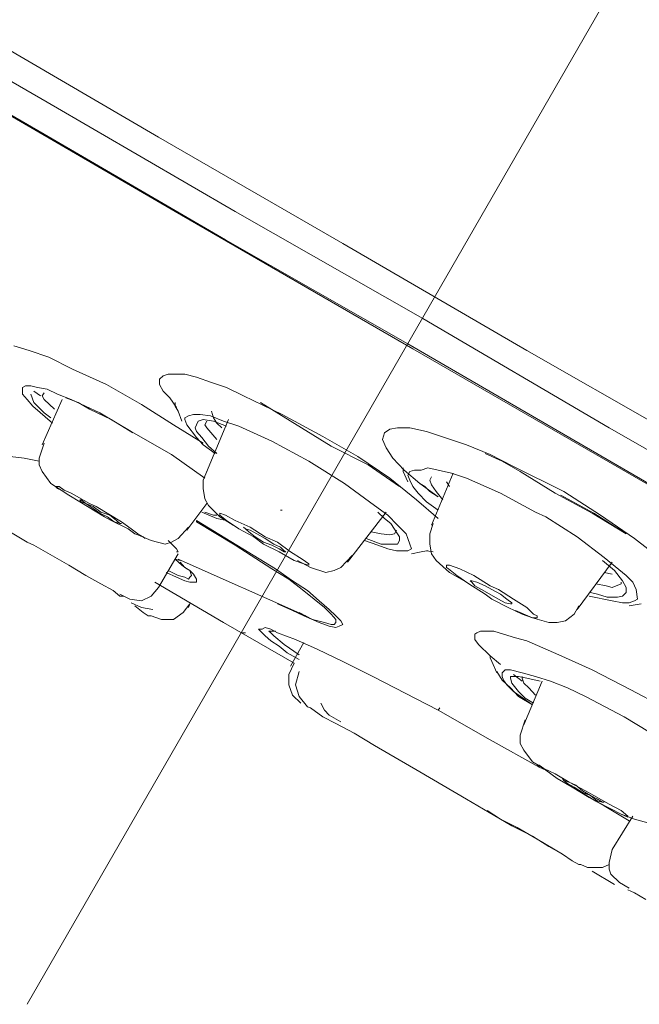
# Model space of a CAD drawing. Units: millimetres. Extents: x 2460 to 4460, y -6046 to -3176.
# Drawn here: x 3825 to 3835, y -4217 to -4200 of the extents above; entities that cross this region are included whole.
import ezdxf

# ---------------------------------------------------------------- set-up
doc = ezdxf.new("R2010")
doc.units = ezdxf.units.MM
doc.linetypes.add('CENTER', pattern=[50.8, 31.75, -6.35, 6.35, -6.35])
doc.layers.add('中心線', color=2, linetype='CENTER', lineweight=5)
doc.layers.add('图层 1', color=7, linetype='Continuous')

msp = doc.modelspace()

# ---------------------------------------------------------------- linework, layer by layer
at = {"layer": '中心線', "lineweight": 0}
msp.add_line((3835.089, -4198.796), (3824.719, -4216.789), dxfattribs=at)
at = {"layer": '图层 1', "color": 7, "lineweight": 0}
for p, q in [((3825.063, -4201.172), (3821.871, -4199.34)), ((3825.011, -4201.726), (3821.902, -4199.926)), ((3826.989, -4201.779), (3823.849, -4199.947)), ((3827.282, -4203.066), (3823.179, -4200.68)), ((3828.318, -4203.066), (3825.063, -4201.172)), ((3828.15, -4203.558), (3825.011, -4201.726)), ((3830.181, -4203.62), (3826.989, -4201.779)), ((3831.395, -4205.441), (3827.282, -4203.066)), ((3831.572, -4204.918), (3828.318, -4203.066)), ((3831.311, -4205.358), (3828.15, -4203.558)), ((3833.372, -4205.473), (3830.181, -4203.62)), ((3834.796, -4206.812), (3831.572, -4204.918)), ((3824.749, -4205.473), (3824.487, -4205.389)), ((3825.094, -4205.588), (3824.749, -4205.473)), ((3834.471, -4207.189), (3831.311, -4205.358)), ((3835.528, -4207.828), (3831.395, -4205.441)), ((3836.575, -4207.304), (3833.372, -4205.473)), ((3825.502, -4205.797), (3825.094, -4205.588)), ((3826.088, -4206.059), (3825.502, -4205.797)), ((3827.072, -4205.912), (3827.009, -4205.965)), ((3827.009, -4205.965), (3827.009, -4206.059)), ((3827.156, -4205.881), (3827.072, -4205.912)), ((3827.449, -4205.881), (3827.156, -4205.881)), ((3827.648, -4205.933), (3827.449, -4205.881)), ((3827.909, -4206.028), (3827.648, -4205.933)), ((3824.686, -4206.08), (3824.634, -4206.111)), ((3824.634, -4206.111), (3824.634, -4206.226)), ((3824.78, -4206.08), (3824.686, -4206.08)), ((3824.895, -4206.111), (3824.78, -4206.08)), ((3824.833, -4206.174), (3824.948, -4206.258)), ((3825.063, -4206.143), (3824.895, -4206.111)), ((3825.241, -4206.226), (3825.063, -4206.143)), ((3826.695, -4206.404), (3826.088, -4206.059)), ((3827.009, -4206.059), (3827.072, -4206.174)), ((3827.072, -4206.174), (3827.187, -4206.289)), ((3828.171, -4206.111), (3827.909, -4206.028)), ((3828.464, -4206.258), (3828.171, -4206.111)), ((3824.634, -4206.226), (3824.718, -4206.321)), ((3824.718, -4206.321), (3824.812, -4206.436)), ((3824.78, -4206.226), (3824.833, -4206.373)), ((3825.011, -4206.205), (3824.979, -4206.258)), ((3824.979, -4206.258), (3825.011, -4206.321)), ((3825.325, -4206.321), (3824.979, -4207.106)), ((3825.011, -4206.321), (3825.188, -4206.488)), ((3825.481, -4206.321), (3825.241, -4206.226)), ((3825.387, -4206.289), (3825.597, -4206.373)), ((3825.973, -4206.551), (3825.481, -4206.321)), ((3827.187, -4206.289), (3827.302, -4206.457)), ((3829.134, -4206.582), (3828.464, -4206.258)), ((3824.812, -4206.436), (3825.157, -4206.729)), ((3824.833, -4206.373), (3825.011, -4206.551)), ((3825.597, -4206.373), (3825.795, -4206.488)), ((3825.795, -4206.488), (3826.172, -4206.666)), ((3827.25, -4206.76), (3826.695, -4206.404)), ((3827.282, -4206.373), (3827.282, -4206.436)), ((3827.282, -4206.436), (3827.334, -4206.519)), ((3827.334, -4206.519), (3827.397, -4206.697)), ((3827.909, -4206.519), (3827.941, -4206.635)), ((3829.982, -4207.126), (3828.757, -4206.373)), ((3825.011, -4206.551), (3825.126, -4206.635)), ((3826.518, -4206.875), (3825.973, -4206.551)), ((3826.172, -4206.666), (3826.549, -4206.896)), ((3827.512, -4206.603), (3827.449, -4206.635)), ((3827.449, -4206.635), (3827.449, -4206.666)), ((3827.449, -4206.666), (3827.48, -4206.76)), ((3827.596, -4206.582), (3827.512, -4206.603)), ((3827.711, -4206.582), (3827.596, -4206.582)), ((3827.679, -4206.697), (3827.648, -4206.76)), ((3827.763, -4206.666), (3827.679, -4206.697)), ((3827.889, -4206.603), (3827.711, -4206.582)), ((3827.941, -4206.697), (3827.763, -4206.666)), ((3828.203, -4206.666), (3827.763, -4207.713)), ((3827.826, -4206.697), (3827.794, -4206.76)), ((3828.119, -4206.697), (3827.889, -4206.603)), ((3827.941, -4206.635), (3828.004, -4206.729)), ((3828.171, -4206.781), (3827.941, -4206.697)), ((3828.38, -4206.781), (3828.119, -4206.697)), ((3829.835, -4206.959), (3829.134, -4206.582)), ((3827.763, -4207.074), (3827.25, -4206.76)), ((3827.48, -4206.76), (3827.648, -4206.98)), ((3827.648, -4206.76), (3827.627, -4206.812)), ((3827.627, -4206.812), (3827.648, -4206.875)), ((3827.794, -4206.76), (3827.826, -4206.812)), ((3827.826, -4206.812), (3828.004, -4207.011)), ((3828.004, -4206.729), (3828.087, -4206.812)), ((3828.956, -4207.043), (3828.38, -4206.781)), ((3830.997, -4206.833), (3830.903, -4206.896)), ((3831.133, -4206.812), (3830.997, -4206.833)), ((3831.342, -4206.812), (3831.133, -4206.812)), ((3831.635, -4206.875), (3831.342, -4206.812)), ((3838.051, -4208.665), (3834.796, -4206.812)), ((3827.219, -4207.273), (3826.518, -4206.875)), ((3827.648, -4206.875), (3827.742, -4206.98)), ((3827.648, -4206.98), (3827.763, -4207.106)), ((3827.742, -4206.98), (3827.857, -4207.126)), ((3830.442, -4207.304), (3829.835, -4206.959)), ((3830.903, -4206.896), (3830.871, -4207.011)), ((3830.871, -4207.011), (3830.934, -4207.158)), ((3832.326, -4207.106), (3831.635, -4206.875)), ((3825.011, -4207.074), (3824.927, -4207.336)), ((3827.763, -4207.106), (3827.972, -4207.252)), ((3827.857, -4207.126), (3828.004, -4207.252)), ((3829.594, -4207.388), (3828.956, -4207.043)), ((3830.62, -4207.451), (3829.982, -4207.126)), ((3830.934, -4207.158), (3831.049, -4207.336)), ((3832.734, -4207.273), (3832.326, -4207.106)), ((3837.611, -4209.021), (3834.471, -4207.189)), ((3824.665, -4207.336), (3824.424, -4207.304)), ((3824.927, -4207.388), (3824.665, -4207.336)), ((3824.927, -4207.336), (3824.927, -4207.451)), ((3827.794, -4207.681), (3827.219, -4207.273)), ((3830.997, -4207.681), (3830.442, -4207.304)), ((3831.049, -4207.336), (3831.248, -4207.545)), ((3832.943, -4207.388), (3832.65, -4207.252)), ((3833.142, -4207.482), (3832.734, -4207.273)), ((3824.927, -4207.451), (3824.979, -4207.566)), ((3830.212, -4207.775), (3829.594, -4207.388)), ((3831.164, -4207.828), (3830.62, -4207.451)), ((3831.227, -4207.503), (3831.227, -4207.566)), ((3831.248, -4207.545), (3831.52, -4207.775)), ((3831.426, -4207.545), (3831.342, -4207.566)), ((3831.541, -4207.545), (3831.426, -4207.545)), ((3831.656, -4207.503), (3831.541, -4207.545)), ((3831.834, -4207.545), (3831.656, -4207.503)), ((3832.064, -4207.597), (3831.834, -4207.545)), ((3833.257, -4207.566), (3832.943, -4207.388)), ((3834.011, -4207.911), (3833.142, -4207.482)), ((3824.979, -4207.566), (3825.126, -4207.775)), ((3827.826, -4207.566), (3827.763, -4207.713)), ((3827.763, -4207.713), (3827.763, -4207.859)), ((3831.457, -4208.058), (3830.997, -4207.681)), ((3831.227, -4207.566), (3831.311, -4207.744)), ((3831.342, -4207.566), (3831.311, -4207.629)), ((3831.311, -4207.629), (3831.342, -4207.713)), ((3831.342, -4207.713), (3831.395, -4207.828)), ((3831.719, -4207.66), (3831.688, -4207.713)), ((3831.688, -4207.713), (3831.719, -4207.796)), ((3832.096, -4207.597), (3831.719, -4208.497)), ((3832.326, -4207.681), (3832.064, -4207.597)), ((3832.912, -4207.943), (3832.326, -4207.681)), ((3833.864, -4207.943), (3833.257, -4207.566)), ((3825.126, -4207.775), (3825.304, -4207.89)), ((3825.241, -4207.859), (3825.209, -4207.828)), ((3825.209, -4207.828), (3825.272, -4207.828)), ((3825.304, -4207.89), (3825.241, -4207.859)), ((3825.272, -4207.828), (3825.356, -4207.89)), ((3825.44, -4207.974), (3825.304, -4207.89)), ((3825.356, -4207.89), (3825.481, -4207.943)), ((3827.763, -4207.859), (3827.794, -4208.037)), ((3830.735, -4208.152), (3830.212, -4207.775)), ((3831.395, -4207.828), (3831.489, -4207.943)), ((3831.52, -4207.775), (3831.834, -4208.006)), ((3831.604, -4207.828), (3831.52, -4207.775)), ((3831.688, -4207.911), (3831.604, -4207.828)), ((3831.719, -4207.796), (3831.803, -4207.911)), ((3831.981, -4207.744), (3832.033, -4207.828)), ((3825.628, -4208.089), (3825.44, -4207.974)), ((3825.481, -4207.943), (3825.795, -4208.121)), ((3827.794, -4208.037), (3827.857, -4208.152)), ((3831.834, -4208.382), (3831.457, -4208.058)), ((3831.489, -4207.943), (3831.635, -4208.089)), ((3831.834, -4208.006), (3831.688, -4207.911)), ((3831.803, -4207.911), (3831.918, -4208.058)), ((3833.519, -4208.267), (3832.912, -4207.943)), ((3834.503, -4208.288), (3833.864, -4207.943)), ((3834.534, -4208.288), (3833.959, -4207.974)), ((3834.649, -4208.32), (3834.011, -4207.911)), ((3826.057, -4208.351), (3825.628, -4208.089)), ((3825.911, -4208.173), (3825.795, -4208.121)), ((3827.48, -4208.581), (3827.826, -4208.121)), ((3827.857, -4208.152), (3828.056, -4208.351)), ((3830.965, -4208.32), (3830.735, -4208.152)), ((3831.635, -4208.089), (3831.834, -4208.236)), ((3826.057, -4208.351), (3826.172, -4208.414)), ((3827.742, -4208.267), (3828.004, -4208.382)), ((3827.794, -4208.267), (3827.941, -4208.32)), ((3827.941, -4208.32), (3828.004, -4208.32)), ((3828.004, -4208.382), (3828.171, -4208.414)), ((3828.056, -4208.32), (3828.056, -4208.288)), ((3828.056, -4208.288), (3828.15, -4208.32)), ((3828.171, -4208.414), (3828.056, -4208.32)), ((3828.056, -4208.351), (3828.286, -4208.497)), ((3828.15, -4208.32), (3828.318, -4208.414)), ((3829.103, -4208.236), (3829.134, -4208.236)), ((3830.264, -4209.136), (3830.934, -4208.267)), ((3830.903, -4208.382), (3830.788, -4208.267)), ((3831.018, -4208.466), (3830.903, -4208.382)), ((3831.133, -4208.497), (3830.965, -4208.32)), ((3833.697, -4208.351), (3833.519, -4208.267)), ((3834.241, -4208.696), (3833.697, -4208.351)), ((3835.089, -4208.644), (3834.503, -4208.288)), ((3835.089, -4208.644), (3834.534, -4208.288)), ((3835.235, -4208.728), (3834.649, -4208.32)), ((3826.465, -4208.56), (3826.172, -4208.414)), ((3826.58, -4208.644), (3826.465, -4208.56)), ((3827.334, -4208.728), (3827.512, -4208.529)), ((3828.349, -4208.843), (3827.648, -4208.414)), ((3827.648, -4208.414), (3827.648, -4208.435)), ((3828.318, -4208.843), (3827.648, -4208.435)), ((3828.38, -4208.56), (3828.171, -4208.414)), ((3828.318, -4208.414), (3828.579, -4208.529)), ((3828.642, -4208.696), (3828.38, -4208.56)), ((3828.579, -4208.529), (3828.841, -4208.696)), ((3831.133, -4208.644), (3831.018, -4208.466)), ((3831.279, -4208.644), (3831.133, -4208.497)), ((3831.75, -4208.466), (3831.688, -4208.644)), ((3824.372, -4208.581), (3824.718, -4208.79)), ((3826.633, -4208.665), (3826.58, -4208.644)), ((3826.633, -4208.665), (3826.863, -4208.759)), ((3827.219, -4208.79), (3827.334, -4208.728)), ((3828.81, -4208.822), (3828.642, -4208.696)), ((3828.841, -4208.696), (3829.05, -4208.79)), ((3830.589, -4208.728), (3830.85, -4208.822)), ((3830.672, -4208.613), (3830.85, -4208.644)), ((3830.85, -4208.644), (3830.997, -4208.665)), ((3830.997, -4208.665), (3831.081, -4208.644)), ((3831.081, -4208.644), (3831.112, -4208.581)), ((3831.164, -4208.696), (3831.133, -4208.644)), ((3831.164, -4208.759), (3831.164, -4208.696)), ((3831.311, -4208.728), (3831.279, -4208.644)), ((3831.342, -4208.822), (3831.311, -4208.728)), ((3831.688, -4208.644), (3831.688, -4208.822)), ((3834.712, -4209.052), (3834.241, -4208.696)), ((3835.466, -4208.906), (3835.235, -4208.728)), ((3824.718, -4208.79), (3824.833, -4208.843)), ((3824.833, -4208.843), (3825.44, -4209.188)), ((3826.863, -4208.759), (3827.104, -4208.822)), ((3827.104, -4208.822), (3827.219, -4208.79)), ((3827.302, -4208.906), (3827.156, -4208.759)), ((3827.334, -4208.958), (3827.302, -4208.906)), ((3828.956, -4209.251), (3828.318, -4208.843)), ((3829.019, -4209.251), (3828.349, -4208.843)), ((3829.082, -4208.958), (3828.81, -4208.822)), ((3829.05, -4208.79), (3829.28, -4208.958)), ((3830.557, -4208.759), (3830.788, -4208.843)), ((3830.788, -4208.843), (3830.965, -4208.906)), ((3830.85, -4208.822), (3831.133, -4208.822)), ((3830.965, -4208.906), (3831.112, -4208.937)), ((3831.133, -4208.822), (3831.164, -4208.759)), ((3831.311, -4208.937), (3831.374, -4208.906)), ((3831.374, -4208.906), (3831.342, -4208.822)), ((3831.688, -4208.822), (3831.719, -4208.989)), ((3826.989, -4209.575), (3827.334, -4208.989)), ((3827.397, -4209.188), (3827.282, -4209.083)), ((3827.282, -4209.083), (3827.365, -4209.104)), ((3827.302, -4208.958), (3827.334, -4208.958)), ((3827.334, -4209.083), (3829.542, -4210.067)), ((3829.343, -4209.104), (3829.082, -4208.958)), ((3829.28, -4208.958), (3829.479, -4209.083)), ((3829.479, -4209.083), (3829.594, -4209.167)), ((3830.149, -4209.23), (3830.348, -4209.021)), ((3831.112, -4208.937), (3831.311, -4208.937)), ((3831.374, -4208.989), (3831.541, -4208.958)), ((3831.541, -4208.958), (3831.635, -4208.937)), ((3831.635, -4208.937), (3831.75, -4208.958)), ((3831.635, -4208.937), (3831.656, -4208.937)), ((3831.719, -4208.989), (3831.803, -4209.104)), ((3835.089, -4209.366), (3834.712, -4209.052)), ((3825.44, -4209.188), (3825.733, -4209.366)), ((3827.449, -4209.23), (3827.365, -4209.136)), ((3827.48, -4209.251), (3827.397, -4209.188)), ((3827.533, -4209.282), (3827.449, -4209.23)), ((3827.533, -4209.282), (3827.48, -4209.251)), ((3829.249, -4209.429), (3828.956, -4209.251)), ((3829.312, -4209.46), (3829.019, -4209.251)), ((3829.511, -4209.167), (3829.343, -4209.104)), ((3829.396, -4209.104), (3829.626, -4209.23)), ((3829.594, -4209.188), (3829.511, -4209.167)), ((3829.594, -4209.167), (3829.594, -4209.188)), ((3829.626, -4209.23), (3829.887, -4209.314)), ((3830.034, -4209.282), (3830.149, -4209.23)), ((3831.803, -4209.104), (3832.033, -4209.314)), ((3831.981, -4209.23), (3831.981, -4209.188)), ((3831.981, -4209.188), (3832.033, -4209.188)), ((3832.012, -4209.251), (3831.981, -4209.23)), ((3832.158, -4209.366), (3832.012, -4209.251)), ((3832.033, -4209.188), (3832.211, -4209.251)), ((3832.211, -4209.251), (3832.452, -4209.366)), ((3834.241, -4209.952), (3834.848, -4209.136)), ((3834.89, -4209.282), (3834.681, -4209.104)), ((3825.733, -4209.366), (3825.994, -4209.513)), ((3827.125, -4209.314), (3827.302, -4209.397)), ((3827.156, -4209.282), (3827.334, -4209.366)), ((3827.302, -4209.397), (3827.449, -4209.46)), ((3827.334, -4209.366), (3827.449, -4209.397)), ((3827.449, -4209.397), (3827.512, -4209.429)), ((3827.512, -4209.429), (3827.533, -4209.397)), ((3827.533, -4209.282), (3827.596, -4209.345)), ((3827.564, -4209.366), (3827.533, -4209.282)), ((3827.533, -4209.397), (3827.564, -4209.366)), ((3827.648, -4209.429), (3827.596, -4209.345)), ((3829.887, -4209.314), (3830.034, -4209.282)), ((3832.033, -4209.314), (3832.326, -4209.481)), ((3832.368, -4209.513), (3832.158, -4209.366)), ((3832.452, -4209.366), (3832.734, -4209.544)), ((3834.712, -4209.314), (3834.848, -4209.345)), ((3835.026, -4209.46), (3834.89, -4209.282)), ((3835.204, -4209.481), (3835.089, -4209.366)), ((3825.994, -4209.513), (3826.204, -4209.628)), ((3826.863, -4209.722), (3826.989, -4209.575)), ((3828.119, -4210.182), (3826.926, -4209.481)), ((3827.449, -4209.46), (3827.533, -4209.481)), ((3827.533, -4209.481), (3827.648, -4209.481)), ((3827.648, -4209.481), (3827.648, -4209.429)), ((3829.479, -4209.607), (3829.249, -4209.429)), ((3829.574, -4209.628), (3829.312, -4209.46)), ((3832.65, -4209.69), (3832.368, -4209.513)), ((3832.42, -4209.481), (3832.389, -4209.46)), ((3832.389, -4209.46), (3832.42, -4209.46)), ((3832.42, -4209.46), (3832.504, -4209.481)), ((3832.472, -4209.544), (3832.42, -4209.481)), ((3832.588, -4209.607), (3832.472, -4209.544)), ((3832.504, -4209.481), (3832.65, -4209.544)), ((3832.65, -4209.544), (3832.765, -4209.607)), ((3832.881, -4209.607), (3832.734, -4209.544)), ((3834.566, -4209.513), (3834.743, -4209.544)), ((3834.743, -4209.544), (3834.848, -4209.575)), ((3834.848, -4209.575), (3835.005, -4209.513)), ((3835.005, -4209.513), (3835.005, -4209.481)), ((3835.089, -4209.575), (3835.026, -4209.46)), ((3835.089, -4209.659), (3835.089, -4209.575)), ((3835.267, -4209.607), (3835.204, -4209.481)), ((3826.204, -4209.628), (3826.319, -4209.722)), ((3826.319, -4209.69), (3826.497, -4209.774)), ((3826.382, -4209.722), (3826.319, -4209.69)), ((3826.319, -4209.722), (3826.382, -4209.722)), ((3826.695, -4209.806), (3826.863, -4209.722)), ((3829.689, -4209.774), (3829.479, -4209.607)), ((3829.772, -4209.806), (3829.574, -4209.628)), ((3832.881, -4209.774), (3832.588, -4209.607)), ((3832.65, -4209.69), (3832.765, -4209.774)), ((3832.765, -4209.607), (3832.912, -4209.69)), ((3832.765, -4209.607), (3832.765, -4209.607)), ((3832.881, -4209.607), (3833.142, -4209.774)), ((3832.912, -4209.69), (3833.027, -4209.774)), ((3834.45, -4209.722), (3834.848, -4209.806)), ((3834.471, -4209.659), (3834.597, -4209.69)), ((3834.597, -4209.69), (3834.764, -4209.743)), ((3834.764, -4209.743), (3834.942, -4209.743)), ((3834.942, -4209.743), (3835.026, -4209.722)), ((3835.026, -4209.722), (3835.089, -4209.659)), ((3835.288, -4209.774), (3835.267, -4209.607)), ((3826.497, -4209.774), (3826.695, -4209.806)), ((3826.518, -4209.837), (3826.695, -4209.921)), ((3826.58, -4209.889), (3826.727, -4210.004)), ((3826.695, -4209.921), (3826.894, -4209.952)), ((3827.418, -4210.004), (3827.533, -4209.858)), ((3827.512, -4209.921), (3827.533, -4209.858)), ((3829.05, -4209.858), (3829.312, -4209.973)), ((3829.867, -4209.921), (3829.689, -4209.774)), ((3829.95, -4209.952), (3829.772, -4209.806)), ((3829.982, -4210.036), (3829.867, -4209.921)), ((3833.048, -4209.921), (3832.765, -4209.774)), ((3832.996, -4209.837), (3832.881, -4209.774)), ((3833.09, -4209.858), (3832.996, -4209.837)), ((3833.027, -4209.774), (3833.111, -4209.837)), ((3833.289, -4210.036), (3833.048, -4209.921)), ((3833.111, -4209.858), (3833.09, -4209.858)), ((3833.111, -4209.837), (3833.111, -4209.858)), ((3833.142, -4209.774), (3833.372, -4209.921)), ((3833.372, -4209.921), (3833.488, -4210.036)), ((3834.189, -4210.036), (3834.273, -4209.889)), ((3834.848, -4209.806), (3835.026, -4209.837)), ((3835.026, -4209.837), (3835.141, -4209.837)), ((3835.141, -4209.837), (3835.235, -4209.806)), ((3835.141, -4209.889), (3835.35, -4209.858)), ((3835.235, -4209.806), (3835.288, -4209.774)), ((3826.727, -4210.004), (3826.811, -4210.067)), ((3826.811, -4210.067), (3826.863, -4210.067)), ((3826.863, -4210.067), (3827.041, -4210.13)), ((3827.25, -4210.13), (3827.418, -4210.004)), ((3829.312, -4209.973), (3829.511, -4210.067)), ((3829.427, -4210.004), (3829.657, -4210.13)), ((3829.511, -4210.067), (3829.772, -4210.182)), ((3830.065, -4210.067), (3829.95, -4209.952)), ((3830.065, -4210.13), (3829.982, -4210.036)), ((3830.149, -4210.151), (3830.065, -4210.067)), ((3833.174, -4209.973), (3833.467, -4210.099)), ((3833.467, -4210.099), (3833.289, -4210.036)), ((3833.55, -4210.099), (3833.467, -4210.099)), ((3833.467, -4210.099), (3833.749, -4210.182)), ((3833.488, -4210.036), (3833.55, -4210.067)), ((3833.55, -4210.067), (3833.55, -4210.099)), ((3834.042, -4210.151), (3834.189, -4210.036)), ((3827.041, -4210.13), (3827.25, -4210.13)), ((3829.343, -4210.884), (3828.119, -4210.182)), ((3828.841, -4210.266), (3828.789, -4210.297)), ((3828.935, -4210.297), (3828.841, -4210.266)), ((3829.657, -4210.13), (3829.867, -4210.182)), ((3829.772, -4210.182), (3829.95, -4210.245)), ((3829.867, -4210.182), (3829.982, -4210.214)), ((3829.95, -4210.245), (3830.065, -4210.266)), ((3829.982, -4210.214), (3830.034, -4210.214)), ((3830.034, -4210.214), (3830.065, -4210.182)), ((3830.065, -4210.182), (3830.065, -4210.13)), ((3830.065, -4210.266), (3830.118, -4210.245)), ((3830.118, -4210.245), (3830.181, -4210.214)), ((3830.181, -4210.214), (3830.149, -4210.151)), ((3833.749, -4210.182), (3833.896, -4210.182)), ((3833.896, -4210.182), (3834.042, -4210.151)), ((3828.433, -4210.36), (3828.496, -4210.36)), ((3828.789, -4210.297), (3828.726, -4210.297)), ((3828.726, -4210.297), (3828.841, -4210.413)), ((3828.841, -4210.413), (3828.935, -4210.496)), ((3829.019, -4210.329), (3828.904, -4210.329)), ((3828.904, -4210.329), (3828.935, -4210.36)), ((3829.05, -4210.36), (3828.935, -4210.297)), ((3828.935, -4210.36), (3828.987, -4210.413)), ((3828.987, -4210.413), (3829.165, -4210.559)), ((3829.364, -4210.475), (3829.05, -4210.36)), ((3832.504, -4210.36), (3832.472, -4210.381)), ((3832.472, -4210.381), (3832.472, -4210.475)), ((3832.567, -4210.329), (3832.504, -4210.36)), ((3832.797, -4210.329), (3832.567, -4210.329)), ((3832.964, -4210.381), (3832.797, -4210.329)), ((3833.174, -4210.444), (3832.964, -4210.381)), ((3833.372, -4210.496), (3833.174, -4210.444)), ((3828.935, -4210.496), (3829.082, -4210.591)), ((3829.082, -4210.591), (3829.218, -4210.706)), ((3829.165, -4210.559), (3829.427, -4210.737)), ((3829.511, -4210.528), (3829.28, -4210.936)), ((3829.741, -4210.643), (3829.364, -4210.475)), ((3832.472, -4210.475), (3832.535, -4210.559)), ((3832.535, -4210.559), (3832.734, -4210.758)), ((3833.927, -4210.737), (3833.372, -4210.496)), ((3829.218, -4210.706), (3829.427, -4210.821)), ((3830.181, -4210.852), (3829.741, -4210.643)), ((3832.734, -4210.758), (3832.912, -4210.904)), ((3832.734, -4210.758), (3832.734, -4210.789)), ((3832.734, -4210.789), (3832.765, -4210.852)), ((3834.503, -4210.999), (3833.927, -4210.737)), ((3829.343, -4210.884), (3829.249, -4211.082)), ((3830.704, -4211.114), (3830.181, -4210.852)), ((3832.765, -4210.852), (3832.849, -4211.051)), ((3829.249, -4211.082), (3829.249, -4211.26)), ((3829.427, -4211.03), (3829.364, -4211.26)), ((3831.834, -4211.7), (3830.704, -4211.114)), ((3832.849, -4211.03), (3832.943, -4211.177)), ((3832.996, -4210.999), (3832.943, -4211.051)), ((3832.943, -4211.051), (3832.943, -4211.114)), ((3832.943, -4211.114), (3832.964, -4211.177)), ((3833.09, -4210.999), (3832.996, -4210.999)), ((3833.289, -4211.051), (3833.09, -4210.999)), ((3833.226, -4211.114), (3833.09, -4211.114)), ((3833.09, -4211.114), (3833.09, -4211.145)), ((3833.142, -4211.082), (3833.289, -4211.198)), ((3833.372, -4211.145), (3833.226, -4211.114)), ((3833.519, -4211.114), (3833.289, -4211.051)), ((3833.289, -4211.114), (3833.289, -4211.145)), ((3833.781, -4211.198), (3833.519, -4211.114)), ((3835.173, -4211.344), (3834.503, -4210.999)), ((3829.249, -4211.26), (3829.312, -4211.438)), ((3829.364, -4211.26), (3829.427, -4211.459)), ((3832.943, -4211.177), (3833.09, -4211.313)), ((3832.964, -4211.177), (3833.027, -4211.26)), ((3833.027, -4211.26), (3833.142, -4211.375)), ((3833.09, -4211.145), (3833.111, -4211.229)), ((3833.111, -4211.229), (3833.226, -4211.375)), ((3833.289, -4211.145), (3833.32, -4211.229)), ((3833.634, -4211.198), (3833.32, -4211.951)), ((3833.32, -4211.229), (3833.404, -4211.313)), ((3833.603, -4211.198), (3833.372, -4211.145)), ((3834.074, -4211.313), (3833.781, -4211.198)), ((3829.312, -4211.438), (3829.458, -4211.574)), ((3829.427, -4211.459), (3829.574, -4211.637)), ((3833.09, -4211.313), (3833.226, -4211.459)), ((3833.142, -4211.375), (3833.467, -4211.606)), ((3833.226, -4211.375), (3833.341, -4211.491)), ((3833.226, -4211.459), (3833.467, -4211.606)), ((3833.404, -4211.313), (3833.519, -4211.438)), ((3834.388, -4211.459), (3834.074, -4211.313)), ((3835.057, -4211.815), (3834.388, -4211.459)), ((3835.874, -4211.721), (3835.173, -4211.344)), ((3829.574, -4211.637), (3829.626, -4211.658)), ((3829.804, -4211.574), (3829.867, -4211.7)), ((3833.341, -4211.491), (3833.488, -4211.574)), ((3829.867, -4211.7), (3829.95, -4211.784)), ((3829.95, -4211.784), (3830.149, -4211.899)), ((3831.834, -4211.7), (3831.865, -4211.658)), ((3832.734, -4212.213), (3831.834, -4211.7)), ((3833.341, -4211.867), (3833.257, -4212.129)), ((3835.497, -4212.077), (3835.057, -4211.815)), ((3833.257, -4212.129), (3833.257, -4212.275)), ((3833.582, -4212.684), (3832.734, -4212.213)), ((3833.257, -4212.275), (3833.32, -4212.391)), ((3833.32, -4212.391), (3833.467, -4212.589)), ((3833.467, -4212.589), (3833.666, -4212.705)), ((3833.582, -4212.684), (3833.55, -4212.652)), ((3833.55, -4212.652), (3833.582, -4212.652)), ((3833.582, -4212.652), (3833.666, -4212.705)), ((3833.697, -4212.736), (3833.582, -4212.684)), ((3833.666, -4212.705), (3833.864, -4212.799)), ((3833.896, -4212.882), (3833.697, -4212.736)), ((3833.864, -4212.799), (3834.105, -4212.945)), ((3834.157, -4213.029), (3833.896, -4212.882)), ((3834.105, -4212.945), (3834.388, -4213.092)), ((3834.157, -4213.029), (3834.273, -4213.092)), ((3834.45, -4213.207), (3834.157, -4213.029)), ((3834.566, -4213.27), (3834.273, -4213.092)), ((3834.534, -4213.176), (3834.388, -4213.092)), ((3834.534, -4213.176), (3834.796, -4213.322)), ((3834.712, -4213.353), (3834.45, -4213.207)), ((3834.827, -4213.406), (3834.566, -4213.27)), ((3834.796, -4213.322), (3835.005, -4213.437)), ((3832.682, -4213.437), (3832.912, -4213.584)), ((3835.141, -4213.615), (3834.712, -4213.353)), ((3835.005, -4213.5), (3834.827, -4213.406)), ((3835.005, -4213.437), (3835.12, -4213.531)), ((3835.12, -4213.552), (3835.005, -4213.5)), ((3835.005, -4213.5), (3835.235, -4213.584)), ((3832.912, -4213.584), (3833.205, -4213.73)), ((3835.204, -4213.531), (3834.848, -4214.107)), ((3835.12, -4213.531), (3835.12, -4213.552)), ((3835.235, -4213.584), (3835.466, -4213.646)), ((3833.205, -4213.73), (3833.55, -4213.929)), ((3833.55, -4213.929), (3833.99, -4214.191)), ((3834.848, -4214.107), (3834.796, -4214.337)), ((3834.304, -4214.369), (3834.419, -4214.421)), ((3834.681, -4214.421), (3834.796, -4214.369)), ((3834.796, -4214.337), (3834.796, -4214.452)), ((3834.419, -4214.421), (3834.681, -4214.421)), ((3834.503, -4214.484), (3834.89, -4214.714)), ((3834.796, -4214.452), (3834.827, -4214.536)), ((3834.827, -4214.536), (3834.974, -4214.683)), ((3834.974, -4214.683), (3835.141, -4214.777)), ((3835.12, -4214.808), (3835.173, -4214.829)), ((3835.173, -4214.829), (3835.235, -4214.86)), ((3835.235, -4214.86), (3835.434, -4214.976))]:
    msp.add_line(p, q, dxfattribs=at)
for points in [[(3799.108, -4162.198), (3827.648, -4178.692), (3856.198, -4195.206), (3884.727, -4211.721)], [(3825.649, -4208.089), (3825.649, -4208.089), (3825.628, -4208.058), (3825.628, -4208.058)], [(3825.628, -4208.058), (3825.628, -4208.058), (3825.649, -4208.058), (3825.649, -4208.058)], [(3825.649, -4208.058), (3825.649, -4208.058), (3825.733, -4208.121), (3825.733, -4208.121)], [(3825.733, -4208.121), (3825.733, -4208.121), (3825.649, -4208.089), (3825.649, -4208.089)], [(3825.858, -4208.204), (3825.858, -4208.204), (3825.733, -4208.121), (3825.733, -4208.121)], [(3825.733, -4208.121), (3825.733, -4208.121), (3825.858, -4208.173), (3825.858, -4208.173)], [(3825.858, -4208.173), (3825.858, -4208.173), (3825.994, -4208.267), (3825.994, -4208.267)], [(3825.973, -4208.288), (3825.973, -4208.288), (3825.858, -4208.204), (3825.858, -4208.204)], [(3825.911, -4208.173), (3825.911, -4208.173), (3826.35, -4208.435), (3826.35, -4208.435)], [(3826.109, -4208.351), (3826.109, -4208.351), (3825.973, -4208.288), (3825.973, -4208.288)], [(3825.994, -4208.267), (3825.994, -4208.267), (3826.151, -4208.32), (3826.151, -4208.32)], [(3826.225, -4208.435), (3826.225, -4208.435), (3826.109, -4208.351), (3826.109, -4208.351)], [(3826.151, -4208.32), (3826.151, -4208.32), (3826.266, -4208.414), (3826.266, -4208.414)], [(3826.319, -4208.466), (3826.319, -4208.466), (3826.225, -4208.435), (3826.225, -4208.435)], [(3826.266, -4208.414), (3826.266, -4208.414), (3826.319, -4208.466), (3826.319, -4208.466)], [(3826.319, -4208.466), (3826.319, -4208.466), (3826.35, -4208.466), (3826.35, -4208.466)], [(3826.35, -4208.466), (3826.35, -4208.466), (3826.319, -4208.466), (3826.319, -4208.466)], [(3826.35, -4208.435), (3826.35, -4208.435), (3826.518, -4208.56), (3826.518, -4208.56)], [(3826.518, -4208.56), (3826.518, -4208.56), (3826.633, -4208.644), (3826.633, -4208.644)], [(3828.496, -4208.56), (3828.496, -4208.56), (3828.464, -4208.529), (3828.464, -4208.529)], [(3828.464, -4208.529), (3828.464, -4208.529), (3828.496, -4208.56), (3828.496, -4208.56)], [(3828.558, -4208.613), (3828.558, -4208.613), (3828.496, -4208.56), (3828.496, -4208.56)], [(3828.496, -4208.56), (3828.496, -4208.56), (3828.579, -4208.581), (3828.579, -4208.581)], [(3826.633, -4208.644), (3826.633, -4208.644), (3826.727, -4208.696), (3826.727, -4208.696)], [(3826.727, -4208.696), (3826.727, -4208.696), (3826.633, -4208.665), (3826.633, -4208.665)], [(3826.727, -4208.696), (3826.727, -4208.696), (3826.758, -4208.728), (3826.758, -4208.728)], [(3826.758, -4208.728), (3826.758, -4208.728), (3826.727, -4208.696), (3826.727, -4208.696)], [(3828.663, -4208.696), (3828.663, -4208.696), (3828.558, -4208.613), (3828.558, -4208.613)], [(3828.579, -4208.581), (3828.579, -4208.581), (3828.694, -4208.644), (3828.694, -4208.644)], [(3828.81, -4208.79), (3828.81, -4208.79), (3828.663, -4208.696), (3828.663, -4208.696)], [(3828.694, -4208.644), (3828.694, -4208.644), (3828.841, -4208.728), (3828.841, -4208.728)], [(3828.841, -4208.728), (3828.841, -4208.728), (3828.987, -4208.822), (3828.987, -4208.822)], [(3828.956, -4208.843), (3828.956, -4208.843), (3828.81, -4208.79), (3828.81, -4208.79)], [(3829.082, -4208.906), (3829.082, -4208.906), (3828.956, -4208.843), (3828.956, -4208.843)], [(3828.987, -4208.822), (3828.987, -4208.822), (3829.103, -4208.874), (3829.103, -4208.874)], [(3829.165, -4208.958), (3829.165, -4208.958), (3829.082, -4208.906), (3829.082, -4208.906)], [(3829.103, -4208.874), (3829.103, -4208.874), (3829.165, -4208.937), (3829.165, -4208.937)], [(3829.165, -4208.937), (3829.165, -4208.937), (3829.197, -4208.958), (3829.197, -4208.958)], [(3829.197, -4208.958), (3829.197, -4208.958), (3829.165, -4208.958), (3829.165, -4208.958)], [(3829.626, -4211.658), (3829.626, -4211.658), (3829.835, -4211.815), (3829.835, -4211.815)], [(3829.835, -4211.815), (3829.835, -4211.815), (3830.065, -4211.93), (3830.065, -4211.93)], [(3830.065, -4211.93), (3830.065, -4211.93), (3830.379, -4212.098), (3830.379, -4212.098)], [(3830.379, -4212.098), (3830.379, -4212.098), (3830.735, -4212.307), (3830.735, -4212.307)], [(3830.735, -4212.307), (3830.735, -4212.307), (3831.52, -4212.767), (3831.52, -4212.767)], [(3831.52, -4212.767), (3831.52, -4212.767), (3832.326, -4213.238), (3832.326, -4213.238)], [(3834.011, -4212.914), (3834.011, -4212.914), (3833.99, -4212.882), (3833.99, -4212.882)], [(3833.99, -4212.882), (3833.99, -4212.882), (3834.011, -4212.914), (3834.011, -4212.914)], [(3834.074, -4212.966), (3834.074, -4212.966), (3834.011, -4212.914), (3834.011, -4212.914)], [(3834.011, -4212.914), (3834.011, -4212.914), (3834.105, -4212.945), (3834.105, -4212.945)], [(3834.189, -4213.029), (3834.189, -4213.029), (3834.074, -4212.966), (3834.074, -4212.966)], [(3834.105, -4212.945), (3834.105, -4212.945), (3834.22, -4212.998), (3834.22, -4212.998)], [(3834.22, -4212.998), (3834.22, -4212.998), (3834.335, -4213.092), (3834.335, -4213.092)], [(3834.335, -4213.123), (3834.335, -4213.123), (3834.189, -4213.029), (3834.189, -4213.029)], [(3834.335, -4213.092), (3834.335, -4213.092), (3834.471, -4213.176), (3834.471, -4213.176)], [(3834.471, -4213.176), (3834.471, -4213.176), (3834.335, -4213.123), (3834.335, -4213.123)], [(3834.471, -4213.176), (3834.471, -4213.176), (3834.597, -4213.238), (3834.597, -4213.238)], [(3834.597, -4213.27), (3834.597, -4213.27), (3834.471, -4213.176), (3834.471, -4213.176)], [(3832.326, -4213.238), (3832.326, -4213.238), (3833.111, -4213.699), (3833.111, -4213.699)], [(3834.597, -4213.238), (3834.597, -4213.238), (3834.681, -4213.291), (3834.681, -4213.291)], [(3834.681, -4213.291), (3834.681, -4213.291), (3834.597, -4213.27), (3834.597, -4213.27)], [(3834.681, -4213.291), (3834.681, -4213.291), (3834.712, -4213.291), (3834.712, -4213.291)], [(3834.712, -4213.291), (3834.712, -4213.291), (3834.681, -4213.291), (3834.681, -4213.291)], [(3833.111, -4213.699), (3833.111, -4213.699), (3833.467, -4213.877), (3833.467, -4213.877)], [(3833.467, -4213.877), (3833.467, -4213.877), (3833.749, -4214.055), (3833.749, -4214.055)], [(3833.749, -4214.055), (3833.749, -4214.055), (3833.99, -4214.191), (3833.99, -4214.191)], [(3833.99, -4214.191), (3833.99, -4214.191), (3834.157, -4214.306), (3834.157, -4214.306)], [(3834.157, -4214.306), (3834.157, -4214.306), (3834.273, -4214.369), (3834.273, -4214.369)], [(3834.273, -4214.369), (3834.273, -4214.369), (3834.304, -4214.369), (3834.304, -4214.369)], [(3834.304, -4214.369), (3834.304, -4214.369), (3834.273, -4214.369), (3834.273, -4214.369)]]:
    msp.add_open_spline(points, degree=3, dxfattribs=at)

doc.saveas('drawing.dxf')
